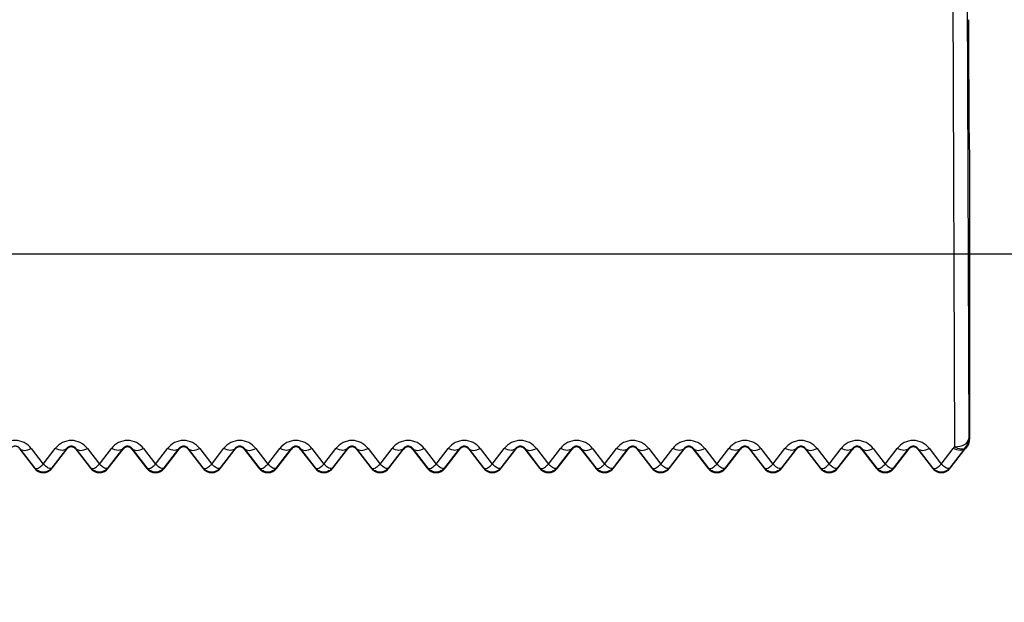
# Model space of a CAD drawing. Units: millimetres. Extents: x 71 to 4274, y 142 to 2067.
# Drawn here: x 2069 to 2104, y 1868 to 1888 of the extents above; entities that cross this region are included whole.
import ezdxf

# ---------------------------------------------------------------- set-up
doc = ezdxf.new("R2010")
doc.units = ezdxf.units.MM
doc.layers.add('157009', color=7, linetype='Continuous')
doc.layers.add('DIMENSION', color=3, linetype='Continuous', lineweight=25)
doc.styles.add('BEMSTIL', font='arial.ttf', dxfattribs={"width": 0.8})
doc.dimstyles.new('ACO wymiarowanie', dxfattribs={"dimscale": 10, "dimtxt": 3.5, "dimasz": 2.5, "dimexe": 1, "dimexo": 1, "dimgap": 1, "dimtad": 1, "dimdec": 0, "dimtxsty": 'BEMSTIL', "dimcen": 3, "dimclrd": 3, "dimclre": 3, "dimclrt": 2, "dimadec": 0, "dimazin": 0, "dimtfac": 0.875, "dimtdec": 0, "dimtmove": 0, "dimatfit": 0, "dimfxl": 0, "dimtolj": 1, "dimlwd": 25, "dimlwe": 25, "dimarcsym": 0})

# ---------------------------------------------------------------- blocks, each defined once
blk = doc.blocks.new('*D44')
at = {"layer": 'Defpoints', "color": 0}
for p in [(2026.154, 1879.981), (2202.483, 1879.981), (1942.446, 1708.681)]:
    blk.add_point(p, dxfattribs=at)
at = {"layer": 'DIMENSION', "color": 3, "lineweight": 25}
for p, q in [((2036.154, 1879.981), (2212.483, 1879.981)), ((2202.483, 1733.681), (2202.483, 1854.981)), ((1952.446, 1708.681), (2212.483, 1708.681))]:
    blk.add_line(p, q, dxfattribs=at)
at = {"layer": 'DIMENSION', "color": 3}
for points in [[(2198.317, 1854.981), (2206.65, 1854.981), (2202.483, 1879.981)], [(2198.317, 1733.681), (2206.65, 1733.681), (2202.483, 1708.681)]]:
    blk.add_solid(points, dxfattribs=at)
at = {"layer": 'DIMENSION', "color": 2, "insert": (2157.34, 1794.331), "char_height": 35, "attachment_point": 2, "rotation": 90, "style": 'BEMSTIL'}
blk.add_mtext('\\A1;171', dxfattribs=at)
blk = doc.blocks.new('*D45')
at = {"layer": 'Defpoints', "color": 0}
for p in [(2033.546, 1920.681), (2272.483, 1920.681), (1942.446, 1708.681)]:
    blk.add_point(p, dxfattribs=at)
at = {"layer": 'DIMENSION', "color": 3, "lineweight": 25}
for p, q in [((2043.546, 1920.681), (2282.483, 1920.681)), ((2272.483, 1733.681), (2272.483, 1895.681)), ((1952.446, 1708.681), (2282.483, 1708.681))]:
    blk.add_line(p, q, dxfattribs=at)
at = {"layer": 'DIMENSION', "color": 3}
for points in [[(2268.317, 1895.681), (2276.65, 1895.681), (2272.483, 1920.681)], [(2268.317, 1733.681), (2276.65, 1733.681), (2272.483, 1708.681)]]:
    blk.add_solid(points, dxfattribs=at)
at = {"layer": 'DIMENSION', "color": 2, "insert": (2227.34, 1814.681), "char_height": 35, "attachment_point": 2, "rotation": 90, "style": 'BEMSTIL'}
blk.add_mtext('\\A1;212', dxfattribs=at)
blk = doc.blocks.new('1115417-M_001_Front_view')
for p, q in [((159.924, 530.221), (159.977, 513.717)), ((159.477, 513.421), (159.424, 529.925)), ((160, 524), (160, 513.708)), ((126.159, 513.339), (126.177, 513.353)), ((126.159, 513.339), (126.683, 512.656)), ((126.699, 512.669), (126.177, 513.353)), ((126.573, 513.362), (127, 512.803)), ((127, 512.803), (127.427, 513.362)), ((127.823, 513.353), (127.301, 512.669)), ((127.317, 512.656), (127.841, 513.339)), ((127.841, 513.339), (127.823, 513.353)), ((128.159, 513.339), (128.177, 513.353)), ((128.159, 513.339), (128.683, 512.656)), ((128.699, 512.669), (128.177, 513.353)), ((128.573, 513.362), (129, 512.803)), ((129, 512.803), (129.427, 513.362)), ((129.823, 513.353), (129.301, 512.669)), ((129.317, 512.656), (129.841, 513.339)), ((129.841, 513.339), (129.823, 513.353)), ((130.159, 513.339), (130.177, 513.353)), ((130.159, 513.339), (130.683, 512.656)), ((130.699, 512.669), (130.177, 513.353)), ((130.573, 513.362), (131, 512.803)), ((131, 512.803), (131.427, 513.362)), ((131.823, 513.353), (131.301, 512.669)), ((131.317, 512.656), (131.841, 513.339)), ((131.841, 513.339), (131.823, 513.353)), ((132.159, 513.339), (132.177, 513.353)), ((132.159, 513.339), (132.683, 512.656)), ((132.699, 512.669), (132.177, 513.353)), ((132.573, 513.362), (133, 512.803)), ((133, 512.803), (133.427, 513.362)), ((133.823, 513.353), (133.301, 512.669)), ((133.317, 512.656), (133.841, 513.339)), ((133.841, 513.339), (133.823, 513.353)), ((134.159, 513.339), (134.177, 513.353)), ((134.159, 513.339), (134.683, 512.656)), ((134.699, 512.669), (134.177, 513.353)), ((134.573, 513.362), (135, 512.803)), ((135, 512.803), (135.427, 513.362)), ((135.823, 513.353), (135.301, 512.669)), ((135.317, 512.656), (135.841, 513.339)), ((135.841, 513.339), (135.823, 513.353)), ((136.159, 513.339), (136.177, 513.353)), ((136.159, 513.339), (136.683, 512.656)), ((136.699, 512.669), (136.177, 513.353)), ((136.573, 513.362), (137, 512.803)), ((137, 512.803), (137.427, 513.362)), ((137.823, 513.353), (137.301, 512.669)), ((137.317, 512.656), (137.841, 513.339)), ((137.841, 513.339), (137.823, 513.353)), ((138.159, 513.339), (138.177, 513.353)), ((138.159, 513.339), (138.683, 512.656)), ((138.699, 512.669), (138.177, 513.353)), ((138.573, 513.362), (139, 512.803)), ((139, 512.803), (139.427, 513.362)), ((139.823, 513.353), (139.301, 512.669)), ((139.317, 512.656), (139.841, 513.339)), ((139.841, 513.339), (139.823, 513.353)), ((140.159, 513.339), (140.177, 513.353)), ((140.159, 513.339), (140.683, 512.656)), ((140.699, 512.669), (140.177, 513.353)), ((140.573, 513.362), (141, 512.803)), ((141, 512.803), (141.427, 513.362)), ((141.823, 513.353), (141.301, 512.669)), ((141.317, 512.656), (141.841, 513.339)), ((141.841, 513.339), (141.823, 513.353)), ((142.159, 513.339), (142.177, 513.353)), ((142.159, 513.339), (142.683, 512.656)), ((142.699, 512.669), (142.177, 513.353)), ((142.573, 513.362), (143, 512.803)), ((143, 512.803), (143.427, 513.362)), ((143.823, 513.353), (143.301, 512.669)), ((143.317, 512.656), (143.841, 513.339)), ((143.841, 513.339), (143.823, 513.353)), ((144.159, 513.339), (144.177, 513.353)), ((144.159, 513.339), (144.683, 512.656)), ((144.699, 512.669), (144.177, 513.353)), ((144.573, 513.362), (145, 512.803)), ((145, 512.803), (145.427, 513.362)), ((145.823, 513.353), (145.301, 512.669)), ((145.317, 512.656), (145.841, 513.339)), ((145.841, 513.339), (145.823, 513.353)), ((146.159, 513.339), (146.177, 513.353)), ((146.159, 513.339), (146.683, 512.656)), ((146.699, 512.669), (146.177, 513.353)), ((146.573, 513.362), (147, 512.803)), ((147, 512.803), (147.427, 513.362)), ((147.823, 513.353), (147.301, 512.669)), ((147.317, 512.656), (147.841, 513.339)), ((147.841, 513.339), (147.823, 513.353)), ((148.159, 513.339), (148.177, 513.353)), ((148.159, 513.339), (148.683, 512.656)), ((148.699, 512.669), (148.177, 513.353)), ((148.573, 513.362), (149, 512.803)), ((149, 512.803), (149.427, 513.362)), ((149.823, 513.353), (149.301, 512.669)), ((149.317, 512.656), (149.841, 513.339)), ((149.841, 513.339), (149.823, 513.353)), ((150.159, 513.339), (150.177, 513.353)), ((150.159, 513.339), (150.683, 512.656)), ((150.699, 512.669), (150.177, 513.353)), ((150.573, 513.362), (151, 512.803)), ((151, 512.803), (151.427, 513.362)), ((151.823, 513.353), (151.301, 512.669)), ((151.317, 512.656), (151.841, 513.339)), ((151.841, 513.339), (151.823, 513.353)), ((152.159, 513.339), (152.177, 513.353)), ((152.159, 513.339), (152.683, 512.656)), ((152.699, 512.669), (152.177, 513.353)), ((152.573, 513.362), (153, 512.803)), ((153, 512.803), (153.427, 513.362)), ((153.823, 513.353), (153.301, 512.669)), ((153.317, 512.656), (153.841, 513.339)), ((153.841, 513.339), (153.823, 513.353)), ((154.159, 513.339), (154.177, 513.353)), ((154.159, 513.339), (154.683, 512.656)), ((154.699, 512.669), (154.177, 513.353)), ((154.573, 513.362), (155, 512.803)), ((155, 512.803), (155.427, 513.362)), ((155.823, 513.353), (155.301, 512.669)), ((155.317, 512.656), (155.841, 513.339)), ((155.841, 513.339), (155.823, 513.353)), ((156.159, 513.339), (156.177, 513.353)), ((156.159, 513.339), (156.683, 512.656)), ((156.699, 512.669), (156.177, 513.353)), ((156.573, 513.362), (157, 512.803)), ((157, 512.803), (157.427, 513.362)), ((157.823, 513.353), (157.301, 512.669)), ((157.317, 512.656), (157.841, 513.339)), ((157.841, 513.339), (157.823, 513.353)), ((158.159, 513.339), (158.177, 513.353)), ((158.159, 513.339), (158.683, 512.656)), ((158.699, 512.669), (158.177, 513.353)), ((158.573, 513.362), (159, 512.803)), ((159, 512.803), (159.427, 513.362)), ((159.823, 513.353), (159.301, 512.669)), ((159.317, 512.656), (159.841, 513.339)), ((159.839, 513.372), (159.823, 513.353)), ((159.841, 513.339), (159.823, 513.353)), ((126.683, 512.656), (126.699, 512.669)), ((127.317, 512.656), (127.301, 512.669)), ((128.683, 512.656), (128.699, 512.669)), ((129.317, 512.656), (129.301, 512.669)), ((130.683, 512.656), (130.699, 512.669)), ((131.317, 512.656), (131.301, 512.669)), ((132.683, 512.656), (132.699, 512.669)), ((133.317, 512.656), (133.301, 512.669)), ((134.683, 512.656), (134.699, 512.669)), ((135.317, 512.656), (135.301, 512.669)), ((136.683, 512.656), (136.699, 512.669)), ((137.317, 512.656), (137.301, 512.669)), ((138.683, 512.656), (138.699, 512.669)), ((139.317, 512.656), (139.301, 512.669)), ((140.683, 512.656), (140.699, 512.669)), ((141.317, 512.656), (141.301, 512.669)), ((142.683, 512.656), (142.699, 512.669)), ((143.317, 512.656), (143.301, 512.669)), ((144.683, 512.656), (144.699, 512.669)), ((145.317, 512.656), (145.301, 512.669)), ((146.683, 512.656), (146.699, 512.669)), ((147.317, 512.656), (147.301, 512.669)), ((148.683, 512.656), (148.699, 512.669)), ((149.317, 512.656), (149.301, 512.669)), ((150.683, 512.656), (150.699, 512.669)), ((151.317, 512.656), (151.301, 512.669)), ((152.683, 512.656), (152.699, 512.669)), ((153.317, 512.656), (153.301, 512.669)), ((154.683, 512.656), (154.699, 512.669)), ((155.317, 512.656), (155.301, 512.669)), ((156.683, 512.656), (156.699, 512.669)), ((157.317, 512.656), (157.301, 512.669)), ((158.683, 512.656), (158.699, 512.669)), ((159.317, 512.656), (159.301, 512.669))]:
    blk.add_line(p, q)
at = {"flags": 128}
for points in [[(159.477, 513.421), (159.574, 513.427), (159.668, 513.444), (159.754, 513.471), (159.83, 513.508), (159.892, 513.553), (159.938, 513.604), (159.967, 513.659), (159.977, 513.717)], [(159.977, 513.717), (159.983, 513.714), (160, 513.708)], [(126.177, 513.353), (126.204, 513.327), (126.24, 513.308), (126.283, 513.297), (126.333, 513.294), (126.388, 513.3), (126.448, 513.313), (126.51, 513.334), (126.573, 513.362)], [(127.823, 513.353), (127.796, 513.327), (127.76, 513.308), (127.717, 513.297), (127.667, 513.294), (127.612, 513.3), (127.552, 513.313), (127.49, 513.334), (127.427, 513.362)], [(128.177, 513.353), (128.204, 513.327), (128.24, 513.308), (128.283, 513.297), (128.333, 513.294), (128.388, 513.3), (128.448, 513.313), (128.51, 513.334), (128.573, 513.362)], [(129.823, 513.353), (129.796, 513.327), (129.76, 513.308), (129.717, 513.297), (129.667, 513.294), (129.612, 513.3), (129.552, 513.313), (129.49, 513.334), (129.427, 513.362)], [(130.177, 513.353), (130.204, 513.327), (130.24, 513.308), (130.283, 513.297), (130.333, 513.294), (130.388, 513.3), (130.448, 513.313), (130.51, 513.334), (130.573, 513.362)], [(131.823, 513.353), (131.796, 513.327), (131.76, 513.308), (131.717, 513.297), (131.667, 513.294), (131.612, 513.3), (131.552, 513.313), (131.49, 513.334), (131.427, 513.362)], [(132.177, 513.353), (132.204, 513.327), (132.24, 513.308), (132.283, 513.297), (132.333, 513.294), (132.388, 513.3), (132.448, 513.313), (132.51, 513.334), (132.573, 513.362)], [(133.823, 513.353), (133.796, 513.327), (133.76, 513.308), (133.717, 513.297), (133.667, 513.294), (133.612, 513.3), (133.552, 513.313), (133.49, 513.334), (133.427, 513.362)], [(134.177, 513.353), (134.204, 513.327), (134.24, 513.308), (134.283, 513.297), (134.333, 513.294), (134.388, 513.3), (134.448, 513.313), (134.51, 513.334), (134.573, 513.362)], [(135.823, 513.353), (135.796, 513.327), (135.76, 513.308), (135.717, 513.297), (135.667, 513.294), (135.612, 513.3), (135.552, 513.313), (135.49, 513.334), (135.427, 513.362)], [(136.177, 513.353), (136.204, 513.327), (136.24, 513.308), (136.283, 513.297), (136.333, 513.294), (136.388, 513.3), (136.448, 513.313), (136.51, 513.334), (136.573, 513.362)], [(137.823, 513.353), (137.796, 513.327), (137.76, 513.308), (137.717, 513.297), (137.667, 513.294), (137.612, 513.3), (137.552, 513.313), (137.49, 513.334), (137.427, 513.362)], [(138.177, 513.353), (138.204, 513.327), (138.24, 513.308), (138.283, 513.297), (138.333, 513.294), (138.388, 513.3), (138.448, 513.313), (138.51, 513.334), (138.573, 513.362)], [(139.823, 513.353), (139.796, 513.327), (139.76, 513.308), (139.717, 513.297), (139.667, 513.294), (139.612, 513.3), (139.552, 513.313), (139.49, 513.334), (139.427, 513.362)], [(140.177, 513.353), (140.204, 513.327), (140.24, 513.308), (140.283, 513.297), (140.333, 513.294), (140.388, 513.3), (140.448, 513.313), (140.51, 513.334), (140.573, 513.362)], [(141.823, 513.353), (141.796, 513.327), (141.76, 513.308), (141.717, 513.297), (141.667, 513.294), (141.612, 513.3), (141.552, 513.313), (141.49, 513.334), (141.427, 513.362)], [(142.177, 513.353), (142.204, 513.327), (142.24, 513.308), (142.283, 513.297), (142.333, 513.294), (142.388, 513.3), (142.448, 513.313), (142.51, 513.334), (142.573, 513.362)], [(143.823, 513.353), (143.796, 513.327), (143.76, 513.308), (143.717, 513.297), (143.667, 513.294), (143.612, 513.3), (143.552, 513.313), (143.49, 513.334), (143.427, 513.362)], [(144.177, 513.353), (144.204, 513.327), (144.24, 513.308), (144.283, 513.297), (144.333, 513.294), (144.388, 513.3), (144.448, 513.313), (144.51, 513.334), (144.573, 513.362)], [(145.823, 513.353), (145.796, 513.327), (145.76, 513.308), (145.717, 513.297), (145.667, 513.294), (145.612, 513.3), (145.552, 513.313), (145.49, 513.334), (145.427, 513.362)], [(146.177, 513.353), (146.204, 513.327), (146.24, 513.308), (146.283, 513.297), (146.333, 513.294), (146.388, 513.3), (146.448, 513.313), (146.51, 513.334), (146.573, 513.362)], [(147.823, 513.353), (147.796, 513.327), (147.76, 513.308), (147.717, 513.297), (147.667, 513.294), (147.612, 513.3), (147.552, 513.313), (147.49, 513.334), (147.427, 513.362)], [(148.177, 513.353), (148.204, 513.327), (148.24, 513.308), (148.283, 513.297), (148.333, 513.294), (148.388, 513.3), (148.448, 513.313), (148.51, 513.334), (148.573, 513.362)], [(149.823, 513.353), (149.796, 513.327), (149.76, 513.308), (149.717, 513.297), (149.667, 513.294), (149.612, 513.3), (149.552, 513.313), (149.49, 513.334), (149.427, 513.362)], [(150.177, 513.353), (150.204, 513.327), (150.24, 513.308), (150.283, 513.297), (150.333, 513.294), (150.388, 513.3), (150.448, 513.313), (150.51, 513.334), (150.573, 513.362)], [(151.823, 513.353), (151.796, 513.327), (151.76, 513.308), (151.717, 513.297), (151.667, 513.294), (151.612, 513.3), (151.552, 513.313), (151.49, 513.334), (151.427, 513.362)], [(152.177, 513.353), (152.204, 513.327), (152.24, 513.308), (152.283, 513.297), (152.333, 513.294), (152.388, 513.3), (152.448, 513.313), (152.51, 513.334), (152.573, 513.362)], [(153.823, 513.353), (153.796, 513.327), (153.76, 513.308), (153.717, 513.297), (153.667, 513.294), (153.612, 513.3), (153.552, 513.313), (153.49, 513.334), (153.427, 513.362)], [(154.177, 513.353), (154.204, 513.327), (154.24, 513.308), (154.283, 513.297), (154.333, 513.294), (154.388, 513.3), (154.448, 513.313), (154.51, 513.334), (154.573, 513.362)], [(155.823, 513.353), (155.796, 513.327), (155.76, 513.308), (155.717, 513.297), (155.667, 513.294), (155.612, 513.3), (155.552, 513.313), (155.49, 513.334), (155.427, 513.362)], [(156.177, 513.353), (156.204, 513.327), (156.24, 513.308), (156.283, 513.297), (156.333, 513.294), (156.388, 513.3), (156.448, 513.313), (156.51, 513.334), (156.573, 513.362)], [(157.823, 513.353), (157.796, 513.327), (157.76, 513.308), (157.717, 513.297), (157.667, 513.294), (157.612, 513.3), (157.552, 513.313), (157.49, 513.334), (157.427, 513.362)], [(158.177, 513.353), (158.204, 513.327), (158.24, 513.308), (158.283, 513.297), (158.333, 513.294), (158.388, 513.3), (158.448, 513.313), (158.51, 513.334), (158.573, 513.362)], [(159.823, 513.353), (159.796, 513.327), (159.76, 513.308), (159.717, 513.297), (159.667, 513.294), (159.612, 513.3), (159.552, 513.313), (159.49, 513.334), (159.427, 513.362)], [(159.839, 513.372), (159.812, 513.351), (159.778, 513.338), (159.738, 513.333), (159.692, 513.335), (159.642, 513.346), (159.589, 513.364), (159.534, 513.389), (159.477, 513.421)]]:
    blk.add_lwpolyline(points, dxfattribs=at)
for centre, radius, start, end in [((159.477, 513.717), 0.5, 316.3342, 359.9914), ((126, 512.924), 0.721, 37.3546, 142.6454), ((128, 512.924), 0.721, 37.3546, 142.6454), ((128, 513.218), 0.2, 37.5, 142.5), ((130, 512.924), 0.721, 37.3546, 142.6454), ((130, 513.218), 0.2, 37.5, 142.5), ((132, 512.924), 0.721, 37.3546, 142.6454), ((132, 513.218), 0.2, 37.5, 142.5), ((134, 512.924), 0.721, 37.3546, 142.6454), ((134, 513.218), 0.2, 37.5, 142.5), ((136, 512.924), 0.721, 37.3546, 142.6454), ((136, 513.218), 0.2, 37.5, 142.5), ((138, 512.924), 0.721, 37.3546, 142.6454), ((138, 513.218), 0.2, 37.5, 142.5), ((140, 512.924), 0.721, 37.3546, 142.6454), ((140, 513.218), 0.2, 37.5, 142.5), ((142, 512.924), 0.721, 37.3546, 142.6454), ((142, 513.218), 0.2, 37.5, 142.5), ((144, 512.924), 0.721, 37.3546, 142.6454), ((144, 513.218), 0.2, 37.5, 142.5), ((146, 512.924), 0.721, 37.3546, 142.6454), ((146, 513.218), 0.2, 37.5, 142.5), ((148, 512.924), 0.721, 37.3546, 142.6454), ((148, 513.218), 0.2, 37.5, 142.5), ((150, 512.924), 0.721, 37.3546, 142.6454), ((150, 513.218), 0.2, 37.5, 142.5), ((152, 512.924), 0.721, 37.3546, 142.6454), ((152, 513.218), 0.2, 37.5, 142.5), ((154, 512.924), 0.721, 37.3546, 142.6454), ((154, 513.218), 0.2, 37.5, 142.5), ((156, 512.924), 0.721, 37.3546, 142.6454), ((156, 513.218), 0.2, 37.5, 142.5), ((158, 512.924), 0.721, 37.3546, 142.6454), ((158, 513.218), 0.2, 37.5, 142.5), ((160, 512.924), 0.721, 136.4667, 142.6454), ((159.381, 512.749), 0.773, 51.9759, 53.6952), ((160, 513.218), 0.2, 135.5845, 142.5), ((127, 512.9), 0.4, 217.5, 322.5), ((129, 512.9), 0.4, 217.5, 322.5), ((131, 512.9), 0.4, 217.5, 322.5), ((133, 512.9), 0.4, 217.5, 322.5), ((135, 512.9), 0.4, 217.5, 322.5), ((137, 512.9), 0.4, 217.5, 322.5), ((139, 512.9), 0.4, 217.5, 322.5), ((141, 512.9), 0.4, 217.5, 322.5), ((143, 512.9), 0.4, 217.5, 322.5), ((145, 512.9), 0.4, 217.5, 322.5), ((147, 512.9), 0.4, 217.5, 322.5), ((149, 512.9), 0.4, 217.5, 322.5), ((151, 512.9), 0.4, 217.5, 322.5), ((153, 512.9), 0.4, 217.5, 322.5), ((155, 512.9), 0.4, 217.5, 322.5), ((157, 512.9), 0.4, 217.5, 322.5), ((159, 512.9), 0.4, 217.5, 322.5)]:
    blk.add_arc(centre, radius, start, end)
blk.add_ellipse((160, 532), major_axis=(0, 8), ratio=0.004363, start_param=2.004196, end_param=3.141593)
for points, knots in [([(160, 513.708), (159.993, 513.643), (159.979, 513.522), (159.907, 513.41), (159.863, 513.364), (159.857, 513.358)], [0, 0, 0, 0, 0.49945, 0.934922, 1, 1, 1, 1]), ([(126.177, 513.353), (126.162, 513.37), (126.141, 513.395), (126.092, 513.423), (126.053, 513.436), (126.013, 513.442), (125.982, 513.441), (125.947, 513.436), (125.904, 513.422), (125.857, 513.393), (125.836, 513.368), (125.823, 513.353)], [0, 0, 0, 0, 0.22818, 0.327013, 0.426892, 0.47876, 0.530781, 0.579346, 0.659524, 0.808498, 1, 1, 1, 1]), ([(128.177, 513.353), (128.162, 513.37), (128.141, 513.395), (128.092, 513.423), (128.053, 513.436), (128.013, 513.442), (127.982, 513.441), (127.947, 513.436), (127.904, 513.422), (127.857, 513.393), (127.836, 513.368), (127.823, 513.353)], [0, 0, 0, 0, 0.228166, 0.326992, 0.426865, 0.47873, 0.530846, 0.579316, 0.659566, 0.808475, 1, 1, 1, 1]), ([(130.177, 513.353), (130.162, 513.37), (130.141, 513.395), (130.092, 513.423), (130.053, 513.436), (130.013, 513.442), (129.982, 513.441), (129.947, 513.436), (129.904, 513.422), (129.857, 513.393), (129.836, 513.368), (129.823, 513.353)], [0, 0, 0, 0, 0.228179, 0.327011, 0.426889, 0.478757, 0.530876, 0.579349, 0.659527, 0.808499, 1, 1, 1, 1]), ([(132.177, 513.353), (132.162, 513.37), (132.141, 513.395), (132.092, 513.423), (132.053, 513.436), (132.013, 513.442), (131.982, 513.441), (131.947, 513.436), (131.904, 513.422), (131.857, 513.393), (131.836, 513.368), (131.823, 513.353)], [0, 0, 0, 0, 0.228174, 0.32706, 0.426937, 0.47871, 0.530829, 0.5793, 0.659553, 0.808468, 1, 1, 1, 1]), ([(134.177, 513.353), (134.162, 513.37), (134.141, 513.395), (134.092, 513.423), (134.053, 513.436), (134.013, 513.442), (133.982, 513.441), (133.947, 513.436), (133.904, 513.422), (133.857, 513.393), (133.835, 513.368), (133.823, 513.353)], [0, 0, 0, 0, 0.228171, 0.326999, 0.426874, 0.47874, 0.530858, 0.579328, 0.659503, 0.80847, 1, 1, 1, 1]), ([(136.177, 513.353), (136.162, 513.37), (136.141, 513.395), (136.092, 513.423), (136.053, 513.436), (136.013, 513.442), (135.982, 513.441), (135.947, 513.436), (135.904, 513.422), (135.857, 513.393), (135.836, 513.368), (135.823, 513.353)], [0, 0, 0, 0, 0.228171, 0.327056, 0.426931, 0.478703, 0.530821, 0.579383, 0.659558, 0.80847, 1, 1, 1, 1]), ([(138.177, 513.353), (138.162, 513.37), (138.141, 513.395), (138.092, 513.423), (138.053, 513.436), (138.013, 513.442), (137.982, 513.441), (137.947, 513.436), (137.904, 513.422), (137.857, 513.393), (137.836, 513.368), (137.823, 513.353)], [0, 0, 0, 0, 0.228166, 0.326992, 0.426865, 0.47873, 0.530846, 0.579316, 0.659566, 0.808475, 1, 1, 1, 1]), ([(140.177, 513.353), (140.162, 513.37), (140.141, 513.395), (140.092, 513.423), (140.053, 513.436), (140.013, 513.442), (139.982, 513.441), (139.947, 513.436), (139.904, 513.422), (139.857, 513.393), (139.836, 513.368), (139.823, 513.353)], [0, 0, 0, 0, 0.22818, 0.327013, 0.426892, 0.47876, 0.530781, 0.579346, 0.659524, 0.808498, 1, 1, 1, 1]), ([(142.177, 513.353), (142.162, 513.37), (142.141, 513.395), (142.092, 513.423), (142.053, 513.436), (142.013, 513.442), (141.982, 513.441), (141.947, 513.436), (141.904, 513.422), (141.857, 513.393), (141.836, 513.368), (141.823, 513.353)], [0, 0, 0, 0, 0.228166, 0.326992, 0.426865, 0.47873, 0.530846, 0.579316, 0.659566, 0.808475, 1, 1, 1, 1]), ([(144.177, 513.353), (144.162, 513.37), (144.141, 513.395), (144.092, 513.423), (144.053, 513.436), (144.013, 513.442), (143.982, 513.441), (143.947, 513.436), (143.904, 513.422), (143.857, 513.393), (143.836, 513.368), (143.823, 513.353)], [0, 0, 0, 0, 0.22818, 0.327013, 0.426892, 0.47876, 0.530781, 0.579346, 0.659524, 0.808498, 1, 1, 1, 1]), ([(146.177, 513.353), (146.162, 513.37), (146.141, 513.395), (146.092, 513.423), (146.053, 513.436), (146.013, 513.442), (145.982, 513.441), (145.947, 513.436), (145.904, 513.422), (145.857, 513.393), (145.836, 513.368), (145.823, 513.353)], [0, 0, 0, 0, 0.228174, 0.32706, 0.426937, 0.47871, 0.530829, 0.5793, 0.659553, 0.808468, 1, 1, 1, 1]), ([(148.177, 513.353), (148.162, 513.37), (148.141, 513.395), (148.092, 513.423), (148.053, 513.436), (148.013, 513.442), (147.982, 513.441), (147.947, 513.436), (147.904, 513.422), (147.857, 513.393), (147.836, 513.368), (147.823, 513.353)], [0, 0, 0, 0, 0.228179, 0.327011, 0.426889, 0.478757, 0.530876, 0.579349, 0.659527, 0.808499, 1, 1, 1, 1]), ([(150.177, 513.353), (150.162, 513.37), (150.141, 513.395), (150.092, 513.423), (150.053, 513.436), (150.013, 513.442), (149.982, 513.441), (149.947, 513.436), (149.904, 513.422), (149.857, 513.393), (149.836, 513.368), (149.823, 513.353)], [0, 0, 0, 0, 0.228171, 0.327056, 0.426931, 0.478703, 0.530821, 0.579383, 0.659558, 0.80847, 1, 1, 1, 1]), ([(152.177, 513.353), (152.162, 513.37), (152.141, 513.395), (152.092, 513.423), (152.053, 513.436), (152.013, 513.442), (151.982, 513.441), (151.947, 513.436), (151.904, 513.422), (151.857, 513.393), (151.836, 513.368), (151.823, 513.353)], [0, 0, 0, 0, 0.228166, 0.326992, 0.426865, 0.47873, 0.530846, 0.579316, 0.659566, 0.808475, 1, 1, 1, 1]), ([(154.177, 513.353), (154.162, 513.37), (154.141, 513.395), (154.092, 513.423), (154.053, 513.436), (154.013, 513.442), (153.982, 513.441), (153.947, 513.436), (153.904, 513.422), (153.857, 513.393), (153.836, 513.368), (153.823, 513.353)], [0, 0, 0, 0, 0.228172, 0.327057, 0.426933, 0.478799, 0.530818, 0.579381, 0.659557, 0.80847, 1, 1, 1, 1]), ([(156.177, 513.353), (156.162, 513.37), (156.141, 513.395), (156.092, 513.423), (156.053, 513.436), (156.013, 513.442), (155.982, 513.441), (155.947, 513.436), (155.904, 513.422), (155.857, 513.393), (155.836, 513.368), (155.823, 513.353)], [0, 0, 0, 0, 0.228166, 0.326992, 0.426865, 0.47873, 0.530846, 0.579316, 0.659566, 0.808475, 1, 1, 1, 1]), ([(158.177, 513.353), (158.162, 513.37), (158.141, 513.395), (158.092, 513.423), (158.053, 513.436), (158.013, 513.442), (157.982, 513.441), (157.947, 513.436), (157.904, 513.422), (157.857, 513.393), (157.836, 513.368), (157.823, 513.353)], [0, 0, 0, 0, 0.22818, 0.327013, 0.426892, 0.47876, 0.530781, 0.579346, 0.659524, 0.808498, 1, 1, 1, 1]), ([(126.699, 512.669), (126.713, 512.658), (126.743, 512.635), (126.813, 512.653), (126.9, 512.705), (126.963, 512.767), (127, 512.803)], [0, 0, 0, 0, 0.237136, 0.499921, 0.708153, 1, 1, 1, 1]), ([(127.301, 512.669), (127.282, 512.647), (127.244, 512.604), (127.169, 512.557), (127.087, 512.527), (127, 512.517), (126.913, 512.527), (126.831, 512.557), (126.756, 512.604), (126.718, 512.647), (126.699, 512.669)], [0, 0, 0, 0, 0.12496, 0.249987, 0.375, 0.49997, 0.624941, 0.749953, 0.87498, 1, 1, 1, 1]), ([(127.301, 512.669), (127.287, 512.658), (127.257, 512.635), (127.187, 512.653), (127.1, 512.705), (127.037, 512.767), (127, 512.803)], [0, 0, 0, 0, 0.237164, 0.49995, 0.708176, 1, 1, 1, 1]), ([(128.699, 512.669), (128.713, 512.658), (128.743, 512.635), (128.813, 512.653), (128.9, 512.705), (128.963, 512.767), (129, 512.803)], [0, 0, 0, 0, 0.237148, 0.499947, 0.708138, 1, 1, 1, 1]), ([(129.301, 512.669), (129.282, 512.647), (129.243, 512.604), (129.169, 512.557), (129.087, 512.527), (129, 512.517), (128.913, 512.527), (128.831, 512.557), (128.757, 512.604), (128.718, 512.647), (128.699, 512.669)], [0, 0, 0, 0, 0.125021, 0.250049, 0.374982, 0.500038, 0.62501, 0.750023, 0.874979, 1, 1, 1, 1]), ([(129.301, 512.669), (129.287, 512.658), (129.257, 512.635), (129.187, 512.653), (129.1, 512.705), (129.037, 512.767), (129, 512.803)], [0, 0, 0, 0, 0.237152, 0.4999242, 0.7081907, 1, 1, 1, 1]), ([(130.699, 512.669), (130.713, 512.658), (130.743, 512.635), (130.813, 512.653), (130.9, 512.705), (130.963, 512.767), (131, 512.803)], [0, 0, 0, 0, 0.237136, 0.499921, 0.708153, 1, 1, 1, 1]), ([(131.301, 512.669), (131.282, 512.647), (131.243, 512.604), (131.169, 512.557), (131.087, 512.527), (131, 512.517), (130.913, 512.527), (130.831, 512.557), (130.757, 512.604), (130.718, 512.647), (130.699, 512.669)], [0, 0, 0, 0, 0.125021, 0.249977, 0.37499, 0.499962, 0.625018, 0.749951, 0.874979, 1, 1, 1, 1]), ([(131.301, 512.669), (131.287, 512.658), (131.257, 512.635), (131.187, 512.653), (131.1, 512.705), (131.037, 512.767), (131, 512.803)], [0, 0, 0, 0, 0.237164, 0.49995, 0.708176, 1, 1, 1, 1]), ([(132.699, 512.669), (132.713, 512.658), (132.743, 512.635), (132.813, 512.653), (132.9, 512.705), (132.963, 512.767), (133, 512.803)], [0, 0, 0, 0, 0.237148, 0.499947, 0.708138, 1, 1, 1, 1]), ([(133.301, 512.669), (133.282, 512.647), (133.243, 512.604), (133.169, 512.557), (133.087, 512.527), (133, 512.517), (132.913, 512.527), (132.831, 512.557), (132.756, 512.604), (132.718, 512.647), (132.699, 512.669)], [0, 0, 0, 0, 0.12502, 0.250047, 0.375059, 0.50003, 0.625, 0.750013, 0.87504, 1, 1, 1, 1]), ([(133.301, 512.669), (133.287, 512.658), (133.257, 512.635), (133.187, 512.653), (133.1, 512.705), (133.037, 512.767), (133, 512.803)], [0, 0, 0, 0, 0.237152, 0.4999242, 0.7081907, 1, 1, 1, 1]), ([(134.699, 512.669), (134.713, 512.658), (134.743, 512.635), (134.813, 512.653), (134.9, 512.705), (134.963, 512.767), (135, 512.803)], [0, 0, 0, 0, 0.2371343, 0.4999184, 0.7080975, 1, 1, 1, 1]), ([(135.301, 512.669), (135.282, 512.647), (135.243, 512.604), (135.169, 512.557), (135.087, 512.527), (135, 512.517), (134.913, 512.527), (134.831, 512.557), (134.757, 512.604), (134.718, 512.647), (134.699, 512.669)], [0, 0, 0, 0, 0.125021, 0.249977, 0.37499, 0.499962, 0.625018, 0.749951, 0.874979, 1, 1, 1, 1]), ([(135.301, 512.669), (135.287, 512.658), (135.257, 512.635), (135.187, 512.653), (135.1, 512.705), (135.037, 512.767), (135, 512.803)], [0, 0, 0, 0, 0.237164, 0.49995, 0.708176, 1, 1, 1, 1]), ([(136.699, 512.669), (136.713, 512.658), (136.743, 512.635), (136.813, 512.653), (136.9, 512.705), (136.963, 512.767), (137, 512.803)], [0, 0, 0, 0, 0.237115, 0.499953, 0.708142, 1, 1, 1, 1]), ([(137.301, 512.669), (137.282, 512.647), (137.243, 512.604), (137.169, 512.557), (137.087, 512.527), (137, 512.517), (136.913, 512.527), (136.831, 512.557), (136.756, 512.604), (136.718, 512.647), (136.699, 512.669)], [0, 0, 0, 0, 0.124968, 0.250002, 0.375022, 0.5, 0.624978, 0.749998, 0.875032, 1, 1, 1, 1]), ([(137.301, 512.669), (137.287, 512.658), (137.257, 512.635), (137.187, 512.653), (137.1, 512.705), (137.037, 512.767), (137, 512.803)], [0, 0, 0, 0, 0.237164, 0.49995, 0.708176, 1, 1, 1, 1]), ([(138.699, 512.669), (138.713, 512.658), (138.743, 512.635), (138.813, 512.653), (138.9, 512.705), (138.963, 512.767), (139, 512.803)], [0, 0, 0, 0, 0.237148, 0.499947, 0.708138, 1, 1, 1, 1]), ([(139.301, 512.669), (139.282, 512.647), (139.243, 512.604), (139.169, 512.557), (139.087, 512.527), (139, 512.517), (138.913, 512.527), (138.831, 512.557), (138.757, 512.604), (138.718, 512.647), (138.699, 512.669)], [0, 0, 0, 0, 0.125021, 0.250049, 0.374982, 0.500038, 0.62501, 0.750023, 0.874979, 1, 1, 1, 1]), ([(139.301, 512.669), (139.287, 512.658), (139.257, 512.635), (139.187, 512.653), (139.1, 512.705), (139.037, 512.767), (139, 512.803)], [0, 0, 0, 0, 0.237152, 0.4999242, 0.7081907, 1, 1, 1, 1]), ([(140.699, 512.669), (140.713, 512.658), (140.743, 512.635), (140.813, 512.653), (140.9, 512.705), (140.963, 512.767), (141, 512.803)], [0, 0, 0, 0, 0.237136, 0.499921, 0.708153, 1, 1, 1, 1]), ([(141.301, 512.669), (141.282, 512.647), (141.244, 512.604), (141.169, 512.557), (141.087, 512.527), (141, 512.517), (140.913, 512.527), (140.831, 512.557), (140.756, 512.604), (140.718, 512.647), (140.699, 512.669)], [0, 0, 0, 0, 0.12496, 0.249987, 0.375, 0.49997, 0.624941, 0.749953, 0.87498, 1, 1, 1, 1]), ([(141.301, 512.669), (141.287, 512.658), (141.257, 512.635), (141.187, 512.653), (141.1, 512.705), (141.037, 512.767), (141, 512.803)], [0, 0, 0, 0, 0.237164, 0.49995, 0.708176, 1, 1, 1, 1]), ([(142.699, 512.669), (142.713, 512.658), (142.743, 512.635), (142.813, 512.653), (142.9, 512.705), (142.963, 512.767), (143, 512.803)], [0, 0, 0, 0, 0.237148, 0.499947, 0.708138, 1, 1, 1, 1]), ([(143.301, 512.669), (143.282, 512.647), (143.243, 512.604), (143.169, 512.557), (143.087, 512.527), (143, 512.517), (142.913, 512.527), (142.831, 512.557), (142.757, 512.604), (142.718, 512.647), (142.699, 512.669)], [0, 0, 0, 0, 0.125021, 0.250049, 0.374982, 0.500038, 0.62501, 0.750023, 0.874979, 1, 1, 1, 1]), ([(143.301, 512.669), (143.287, 512.658), (143.257, 512.635), (143.187, 512.653), (143.1, 512.705), (143.037, 512.767), (143, 512.803)], [0, 0, 0, 0, 0.237152, 0.4999242, 0.7081907, 1, 1, 1, 1]), ([(144.699, 512.669), (144.713, 512.658), (144.743, 512.635), (144.813, 512.653), (144.9, 512.705), (144.963, 512.767), (145, 512.803)], [0, 0, 0, 0, 0.237136, 0.499921, 0.708153, 1, 1, 1, 1]), ([(145.301, 512.669), (145.282, 512.647), (145.243, 512.604), (145.169, 512.557), (145.087, 512.527), (145, 512.517), (144.913, 512.527), (144.831, 512.557), (144.757, 512.604), (144.718, 512.647), (144.699, 512.669)], [0, 0, 0, 0, 0.125021, 0.249977, 0.37499, 0.499962, 0.625018, 0.749951, 0.874979, 1, 1, 1, 1]), ([(145.301, 512.669), (145.287, 512.658), (145.257, 512.635), (145.187, 512.653), (145.1, 512.705), (145.037, 512.767), (145, 512.803)], [0, 0, 0, 0, 0.237164, 0.49995, 0.708176, 1, 1, 1, 1]), ([(146.699, 512.669), (146.713, 512.658), (146.743, 512.635), (146.813, 512.653), (146.9, 512.705), (146.963, 512.767), (147, 512.803)], [0, 0, 0, 0, 0.237148, 0.499947, 0.708138, 1, 1, 1, 1]), ([(147.301, 512.669), (147.282, 512.647), (147.243, 512.604), (147.169, 512.557), (147.087, 512.527), (147, 512.517), (146.913, 512.527), (146.831, 512.557), (146.756, 512.604), (146.718, 512.647), (146.699, 512.669)], [0, 0, 0, 0, 0.12502, 0.250047, 0.375059, 0.50003, 0.625, 0.750013, 0.87504, 1, 1, 1, 1]), ([(147.301, 512.669), (147.287, 512.658), (147.257, 512.635), (147.187, 512.653), (147.1, 512.705), (147.037, 512.767), (147, 512.803)], [0, 0, 0, 0, 0.237152, 0.4999242, 0.7081907, 1, 1, 1, 1]), ([(148.699, 512.669), (148.713, 512.658), (148.743, 512.635), (148.813, 512.653), (148.9, 512.705), (148.963, 512.767), (149, 512.803)], [0, 0, 0, 0, 0.2371343, 0.4999184, 0.7080975, 1, 1, 1, 1]), ([(149.301, 512.669), (149.282, 512.647), (149.243, 512.604), (149.169, 512.557), (149.087, 512.527), (149, 512.517), (148.913, 512.527), (148.831, 512.557), (148.757, 512.604), (148.718, 512.647), (148.699, 512.669)], [0, 0, 0, 0, 0.125021, 0.249977, 0.37499, 0.499962, 0.625018, 0.749951, 0.874979, 1, 1, 1, 1]), ([(149.301, 512.669), (149.287, 512.658), (149.257, 512.635), (149.187, 512.653), (149.1, 512.705), (149.037, 512.767), (149, 512.803)], [0, 0, 0, 0, 0.237164, 0.49995, 0.708176, 1, 1, 1, 1]), ([(150.699, 512.669), (150.713, 512.658), (150.743, 512.635), (150.813, 512.653), (150.9, 512.705), (150.963, 512.767), (151, 512.803)], [0, 0, 0, 0, 0.237115, 0.499953, 0.708142, 1, 1, 1, 1]), ([(151.301, 512.669), (151.282, 512.647), (151.243, 512.604), (151.169, 512.557), (151.087, 512.527), (151, 512.517), (150.913, 512.527), (150.831, 512.557), (150.756, 512.604), (150.718, 512.647), (150.699, 512.669)], [0, 0, 0, 0, 0.124968, 0.250002, 0.375022, 0.5, 0.624978, 0.749998, 0.875032, 1, 1, 1, 1]), ([(151.301, 512.669), (151.287, 512.658), (151.257, 512.635), (151.187, 512.653), (151.1, 512.705), (151.037, 512.767), (151, 512.803)], [0, 0, 0, 0, 0.237131, 0.499957, 0.70818, 1, 1, 1, 1]), ([(152.699, 512.669), (152.713, 512.658), (152.743, 512.635), (152.813, 512.653), (152.9, 512.705), (152.963, 512.767), (153, 512.803)], [0, 0, 0, 0, 0.237148, 0.499947, 0.708138, 1, 1, 1, 1]), ([(153.301, 512.669), (153.282, 512.647), (153.243, 512.604), (153.169, 512.557), (153.087, 512.527), (153, 512.517), (152.913, 512.527), (152.831, 512.557), (152.757, 512.604), (152.718, 512.647), (152.699, 512.669)], [0, 0, 0, 0, 0.125021, 0.250049, 0.374982, 0.500038, 0.62501, 0.750023, 0.874979, 1, 1, 1, 1]), ([(153.301, 512.669), (153.287, 512.658), (153.257, 512.635), (153.187, 512.653), (153.1, 512.705), (153.037, 512.767), (153, 512.803)], [0, 0, 0, 0, 0.237152, 0.4999242, 0.7081907, 1, 1, 1, 1]), ([(154.699, 512.669), (154.713, 512.658), (154.743, 512.635), (154.813, 512.653), (154.9, 512.705), (154.963, 512.767), (155, 512.803)], [0, 0, 0, 0, 0.237136, 0.499921, 0.708153, 1, 1, 1, 1]), ([(155.301, 512.669), (155.282, 512.647), (155.244, 512.604), (155.169, 512.557), (155.087, 512.527), (155, 512.517), (154.913, 512.527), (154.831, 512.557), (154.756, 512.604), (154.718, 512.647), (154.699, 512.669)], [0, 0, 0, 0, 0.12496, 0.249987, 0.375, 0.49997, 0.624941, 0.749953, 0.87498, 1, 1, 1, 1]), ([(155.301, 512.669), (155.287, 512.658), (155.257, 512.635), (155.187, 512.653), (155.1, 512.705), (155.037, 512.767), (155, 512.803)], [0, 0, 0, 0, 0.237164, 0.49995, 0.708176, 1, 1, 1, 1]), ([(156.699, 512.669), (156.713, 512.658), (156.743, 512.635), (156.813, 512.653), (156.9, 512.705), (156.963, 512.767), (157, 512.803)], [0, 0, 0, 0, 0.237148, 0.499947, 0.708138, 1, 1, 1, 1]), ([(157.301, 512.669), (157.282, 512.647), (157.243, 512.604), (157.169, 512.557), (157.087, 512.527), (157, 512.517), (156.913, 512.527), (156.831, 512.557), (156.757, 512.604), (156.718, 512.647), (156.699, 512.669)], [0, 0, 0, 0, 0.125021, 0.250049, 0.374982, 0.500038, 0.62501, 0.750023, 0.874979, 1, 1, 1, 1]), ([(157.301, 512.669), (157.287, 512.658), (157.257, 512.635), (157.187, 512.653), (157.1, 512.705), (157.037, 512.767), (157, 512.803)], [0, 0, 0, 0, 0.237152, 0.4999242, 0.7081907, 1, 1, 1, 1]), ([(158.699, 512.669), (158.713, 512.658), (158.743, 512.635), (158.813, 512.653), (158.9, 512.705), (158.963, 512.767), (159, 512.803)], [0, 0, 0, 0, 0.237136, 0.499921, 0.708153, 1, 1, 1, 1]), ([(159.301, 512.669), (159.282, 512.647), (159.243, 512.604), (159.169, 512.557), (159.087, 512.527), (159, 512.517), (158.913, 512.527), (158.831, 512.557), (158.757, 512.604), (158.718, 512.647), (158.699, 512.669)], [0, 0, 0, 0, 0.125021, 0.249977, 0.37499, 0.499962, 0.625018, 0.749951, 0.874979, 1, 1, 1, 1]), ([(159.301, 512.669), (159.287, 512.658), (159.257, 512.635), (159.187, 512.653), (159.1, 512.705), (159.037, 512.767), (159, 512.803)], [0, 0, 0, 0, 0.237164, 0.49995, 0.708176, 1, 1, 1, 1])]:
    blk.add_open_spline(points, degree=3, knots=knots)

msp = doc.modelspace()

# ---------------------------------------------------------------- block references
at = {"layer": '157009'}
msp.add_blockref('1115417-M_001_Front_view', (1942.446, 1359.681), dxfattribs=at)

# ---------------------------------------------------------------- dimensions: what is measured, and where the dimension line sits
at = {"layer": 'DIMENSION'}
for base, p2, picture, middle in [((2272.483, 1920.681), (2033.546, 1920.681), '*D45', (2272.483, 1814.681)), ((2202.483, 1879.981), (2026.154, 1879.981), '*D44', (2202.483, 1794.331))]:
    dim = msp.add_linear_dim(base=base, p1=(1942.446, 1708.681), p2=p2, angle=90, dimstyle='ACO wymiarowanie', dxfattribs=at)
    dim.commit()
    dim.dimension.update_dxf_attribs({"geometry": picture, "text_midpoint": middle, "dimtype": 160})

doc.saveas('drawing.dxf')
